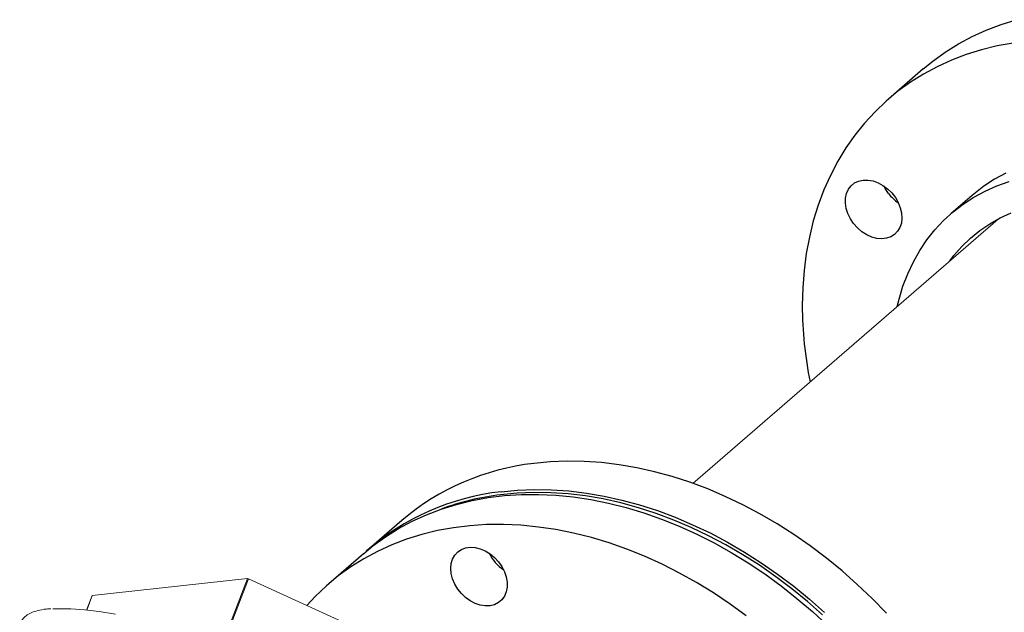
# Model space of a CAD drawing. Extents: x 19.1 to 29.8, y 0.6 to 8.7.
# Drawn here: x 21.8 to 22, y 6.2 to 6.4 of the extents above; entities that cross this region are included whole.
import ezdxf

# ---------------------------------------------------------------- set-up
doc = ezdxf.new("R2010")
doc.units = 0
doc.header["$MEASUREMENT"] = 0
doc.layers.get('0').update_dxf_attribs({"linetype": 'CONTINUOUS'})
doc.layers.add('D7', color=7, linetype='CONTINUOUS')

# ---------------------------------------------------------------- blocks, each defined once
blk = doc.blocks.new('A$C2581797C')
at = {"color": 7, "linetype": 'Continuous'}
for p, q in [((0.6752703179935651, 3.299730588505667), (0.6681409804384089, 3.293556401070763)), ((0.6852666434223238, 3.273781356763671), (0.6810080782484818, 3.270093331139424)), ((0.5683641714339913, 3.207147149764992), (0.5616721149532324, 3.201351658849062)), ((0.5605124207034038, 3.200347334168097), (0.5533830831483044, 3.194173146733193))]:
    blk.add_line(p, q, dxfattribs=at)
at = {"color": 7, "linetype": 'Continuous', "lineweight": 15}
for p, q in [((0.6280348852466204, 3.214760924992558), (0.6906107606735787, 3.268953222776487)), ((0.5367329061926682, 3.195269632691495), (0.5049223214184977, 3.191782050061903)), ((0.531866048494976, 3.182625225163024), (0.5367329061926682, 3.195269632691495)), ((0.5320589334352022, 3.182569544076978), (0.5369257911326955, 3.195213951605499)), ((0.6126285080382843, 3.160689952142736), (0.5369257911326955, 3.195213951605499)), ((0.5037642108493685, 3.188797039976765), (0.5049111860917606, 3.191776700510228)), ((0.5037731409844497, 3.188796332034231), (0.5049223214184977, 3.191782050061903))]:
    blk.add_line(p, q, dxfattribs=at)
at = {"color": 7, "linetype": 'Continuous', "flags": 128}
for points in [[(0.6752703179935651, 3.299730588505667), (0.677223393054085, 3.301332327518183), (0.6797817890930489, 3.303184509003363), (0.6824670354840734, 3.304868276161145), (0.6852725795287071, 3.306379276983714), (0.6881910030776766, 3.307713780204816), (0.6912152588891729, 3.308868380211795), (0.6943375579066142, 3.309840132807171)], [(0.6937151735979725, 3.305051659071855), (0.6904206498821921, 3.304452436592437), (0.6872082203515149, 3.303665945372252), (0.6840859213340735, 3.302694192776877), (0.6810616655225203, 3.30153959276991), (0.6781432419736007, 3.300205089548806), (0.6753376979289172, 3.298694088726237), (0.6726524515378927, 3.297010321568459), (0.6700940554989714, 3.295158140083277), (0.6676690625105692, 3.293142205368083), (0.6653836543639216, 3.290967532863661), (0.6632435183065795, 3.288639651680579), (0.6612540943147351, 3.286164533218124), (0.6594203278212376, 3.283548291637811), (0.6577470406231214, 3.280797571335114), (0.6562381890665989, 3.277919451993329), (0.654897853133825, 3.274921039423065), (0.6537292473559759, 3.271809936540693), (0.6527354626287121, 3.268594029224786), (0.6519188480326648, 3.265281479315397), (0.6512816290124235, 3.261880607978947), (0.6508252891980248, 3.258400012343307), (0.6505510649475781, 3.254848484553345), (0.6504595744401911, 3.251234995206862), (0.6504595744401911, 3.251234995206862)], [(0.6921976675340318, 3.278379048017108), (0.6898872849515101, 3.277120493747584), (0.6876973236584121, 3.275691239261238), (0.6856359436189194, 3.274096408946421), (0.6852666434223238, 3.273781356763671)], [(0.6699471231801724, 3.251057931436393), (0.670302823436522, 3.25250459190486), (0.6711104126176792, 3.255168557359179), (0.6720915864911632, 3.257728322557504), (0.6732425123466683, 3.260174670316984), (0.6745591102018835, 3.262498640289696), (0.6760365582599093, 3.26469173354289), (0.6776694165446315, 3.266746000504217), (0.6794518741725923, 3.268653845944678), (0.6813773784450206, 3.27040838332216), (0.6834387584845629, 3.272003213636994), (0.6856287197776538, 3.273432468123337), (0.687939102360076, 3.274691022392856), (0.6903614989962108, 3.275774132527841), (0.6928871315426619, 3.276678027133129)], [(0.6610026190553526, 3.268036080519639), (0.6603367165247604, 3.269025884701989), (0.6598239987760621, 3.270077547781009), (0.6594809093734213, 3.271157330308649), (0.6593183282691157, 3.272230440743103), (0.6593415718034237, 3.273262519078719), (0.6595500217972088, 3.274220238460998), (0.6599368782803978, 3.275072860197652), (0.6604896540350538, 3.275793018264888), (0.6611906691386764, 3.276357565631636), (0.6620172982363215, 3.276748368329105), (0.6629430832621708, 3.276952849686282), (0.663938227983337, 3.276964342110776), (0.6649705870867777, 3.276782667015004), (0.6660072734437463, 3.276413547202635), (0.6670147817470848, 3.275868818449623), (0.6679608430476165, 3.27516601778134), (0.6688149192974109, 3.27432774616684), (0.6695495633443684, 3.273381028650768), (0.6701412843824599, 3.272356137250641), (0.6705709188595961, 3.271286112977592), (0.6708248668354173, 3.270205296208135), (0.6708947210742124, 3.269148444669312), (0.6707783797667659, 3.26814954677273), (0.6704795519880875, 3.267240728018608), (0.670007881331891, 3.266451102582947), (0.6693784513683454, 3.265806174264782), (0.6686115383722324, 3.265326547873465), (0.6677317458716772, 3.265027746337358), (0.6667675101056503, 3.26491930256168), (0.6657496163933487, 3.265004693172285), (0.6647108282273422, 3.265281260133705), (0.6636846509149876, 3.265740011293843), (0.6627039715847971, 3.266366322069925), (0.6618001937350186, 3.267139938011012), (0.6610026190553526, 3.268036080519639)], [(0.6681319566105302, 3.274210267954533), (0.667466054079874, 3.275200072136893), (0.6671651244921648, 3.27577048272112)], [(0.680708137747267, 3.260377203183559), (0.6815538067612295, 3.2614849754492), (0.6831768978161037, 3.263343255567126), (0.6849457555037617, 3.265050656960477), (0.6868529616747026, 3.266600295649567), (0.6888909745441083, 3.267985570616953), (0.6910511396044186, 3.269201005693289), (0.6933248023481511, 3.270241495616705)], [(0.6677072843143108, 3.188145682612716), (0.6647819371593187, 3.191157988077578), (0.6617513759210141, 3.194050881435293), (0.6586231423841014, 3.196817240127213), (0.655405396513089, 3.199449886777578), (0.6521060510003593, 3.201942209935078), (0.6487333894459297, 3.204288047437842), (0.6452961899930472, 3.206481279815373), (0.6418029835134078, 3.208516477157458), (0.6382625481501094, 3.210388509080161), (0.6346837856824976, 3.212092580416444), (0.6310759687969707, 3.213624468924504), (0.6274479992726327, 3.214980244888032), (0.623809149796088, 3.216156489698061), (0.6201685694180981, 3.217150253161598), (0.6165355308250469, 3.217958982120416), (0.6129190594321017, 3.218580689340747), (0.6093283042898676, 3.219013784623621), (0.6057725380848709, 3.219257136622749), (0.6022605389604365, 3.219310189479584), (0.5988012086955621, 3.219172846188265), (0.5954034490695861, 3.218845257014557)], [(0.5887113925887064, 3.213049766098628), (0.5921091522148032, 3.213377355272335), (0.5955684824796208, 3.213514698563653), (0.5990804816040551, 3.213461645706818), (0.6026362478090945, 3.213218293707678), (0.6062270029513286, 3.212785198424821), (0.6098434743442738, 3.21216349120449), (0.6134765129373321, 3.211354762245671), (0.617117093315315, 3.210360998782146), (0.6207559427918241, 3.209184753972116), (0.6243839123162189, 3.207828978008588), (0.6279917292017458, 3.206297089500528), (0.6315704916693363, 3.20459301816423), (0.635110927032521, 3.202720986241529), (0.6386041335122883, 3.200685788899443), (0.6420413329651566, 3.198492556521911), (0.6454139945195507, 3.196146719019149), (0.6487133400323302, 3.193654395861647), (0.6519310859033283, 3.191021749211292), (0.6550593194401415, 3.188255390519351)], [(0.5605124207034038, 3.200347334168097), (0.5624654957639095, 3.201949073180613), (0.5650238918028236, 3.203801254665793), (0.5677091381939121, 3.205485021823587), (0.5705146822385387, 3.206996022646145), (0.5734331057875011, 3.208330525867232), (0.5764573615990685, 3.209485125874212), (0.5795796606164956, 3.210456878469601), (0.5827920901472439, 3.211243369689776), (0.5860866138629106, 3.211842592169192), (0.5894548245278699, 3.21225307833942), (0.592888314906169, 3.212473731539511), (0.5963783068545254, 3.21250399490561), (0.5999161458654427, 3.212343832244522), (0.6034926828883087, 3.21199359739699), (0.6070988925081693, 3.211454288510234), (0.610725872945963, 3.210727177130423), (0.614364351514979, 3.209814012782886), (0.6180050555288474, 3.208717286807985), (0.6216389595725715, 3.207439666436485), (0.6252566673237041, 3.205984420514204), (0.6288492770033827, 3.204355169667894), (0.632407515924811, 3.202556074321425), (0.635922482308878, 3.200591620552318), (0.6393853980125073, 3.1984668151087), (0.6427872376207162, 3.19618710702728), (0.6461197175333098, 3.193758102108744), (0.6493741832431112, 3.191186007768811), (0.652542598421725, 3.188477347513595), (0.6556168031049125, 3.185638927811361)], [(0.654620509768236, 3.187784387796958), (0.6515093379747157, 3.190535621232631), (0.6483091483901902, 3.193153865315153), (0.645027730071476, 3.195632667919607), (0.6416736138900632, 3.19796561004922), (0.638255083446154, 3.200146900449585), (0.634780916882896, 3.202171037829316), (0.6312597687077357, 3.204032865677143), (0.627700664335535, 3.205727614953352), (0.6241123819097396, 3.207251144360583), (0.6205043177525056, 3.208599505055978), (0.616885250007293, 3.209769359375046), (0.6132645749963999, 3.210757685743586), (0.6096511944990226, 3.211562038075151), (0.6060545048372958, 3.212180322064221), (0.6024834077905723, 3.212611080710881), (0.5989469287735574, 3.212853130414244), (0.595454093201333, 3.212905905752439), (0.5920136792171817, 3.212769283592312), (0.5886344649641728, 3.212443511708127)], [(0.6389903799782104, 3.187583914673825), (0.635657900065496, 3.190012919592361), (0.6322560604572942, 3.192292627673785), (0.6287931447537787, 3.194417433117428), (0.6252781783696548, 3.196381886886519), (0.6217199394482265, 3.198180982232976), (0.6181273297685976, 3.199810233079296), (0.6145096220174011, 3.20126547900158), (0.6108757179736912, 3.202543099373079), (0.6072350139598228, 3.203639825347981), (0.6035965353907997, 3.204552989695504), (0.5999695549530699, 3.20528010107533), (0.5963633453331525, 3.2058194099621), (0.5927868083103434, 3.206169644809617), (0.5892489692993692, 3.206329807470701), (0.5857589773509417, 3.206299544104592), (0.5823254869727137, 3.206078890904516), (0.5789572763078112, 3.205668404734286), (0.5756627525921445, 3.205069182254858), (0.5724503230613536, 3.204282691034682), (0.5693280240439051, 3.203310938439303), (0.5663037682324017, 3.202156338432326), (0.5633853446833825, 3.20082183521124), (0.5605798006387985, 3.199310834388667), (0.5578945542477243, 3.197627067230874), (0.5553361582087533, 3.195774885745708), (0.552911165220408, 3.1937589510305), (0.5506257570736963, 3.191584278526092), (0.5489298108139238, 3.18973955404137)], [(0.5784072205412301, 3.197326302210982), (0.5785003183142834, 3.198334197200646), (0.5787767680095328, 3.199255966831627), (0.5792275442119745, 3.200061947567578), (0.5798383051665041, 3.200726236012157), (0.5805892691418677, 3.20122746641456), (0.5814564507886004, 3.201549504668145), (0.5824117847756725, 3.201682092616831), (0.5834247330550824, 3.201620878620748), (0.5844627794061381, 3.201367831155055), (0.5854922948855972, 3.200931174429648), (0.586480516000897, 3.200324817339664), (0.5873954210745396, 3.199568389156144), (0.5882078320527455, 3.198686014606889), (0.5888914145057598, 3.1977062520586), (0.5894242848931484, 3.196660516816831), (0.5897893814718103, 3.195582355875123), (0.5899749588388445, 3.194506439701891), (0.5899749588388445, 3.193467466082149), (0.5897893814718103, 3.192498693051686), (0.5894242848931484, 3.191631382535872), (0.5888914145057598, 3.190893238337846), (0.5882078320527455, 3.190308142302803), (0.5873954210745396, 3.189894813450509), (0.586480516000897, 3.189666605957513), (0.5854922948855972, 3.189630798594468), (0.5844627794061381, 3.189788532908255), (0.5834247330550824, 3.190134801782801), (0.5824117847756725, 3.190658413748533), (0.5814564507886004, 3.191342564031769), (0.5805892691418677, 3.192165269842567), (0.5798383051665041, 3.193100069498253), (0.5792275442119745, 3.194116980944354), (0.5787767680095328, 3.195183217442145), (0.5785003183142834, 3.196264595379077), (0.5784072205412301, 3.197326302210982)]]:
    blk.add_lwpolyline(points, dxfattribs=at)
at = {"color": 7, "linetype": 'Continuous', "lineweight": 15, "flags": 128}
for points in [[(0.5049223214184977, 3.191782050061903), (0.5049136418386126, 3.191779482862311), (0.5049111860917606, 3.191776700510228)], [(0.509695449614334, 3.187969431920936), (0.5063481020018443, 3.188486419026848), (0.5032931526690874, 3.188843712020007), (0.5005501910610946, 3.189039336165899), (0.4981357573446346, 3.189071978154728), (0.4968458138034251, 3.189012758801558)]]:
    blk.add_lwpolyline(points, dxfattribs=at)
at = {"color": 7, "linetype": 'Continuous'}
for centre, radius, start, end in [((0.6750388559701577, 3.279547988423914), 0.00872906172353891, 217.6972059594803, 236.0624608401314), ((0.7302382131023819, 3.251531258067459), 0.07977918875540176, 180.2127704081614, 191.5361745235811), ((0.6010105782353676, 3.168786146262999), 0.05037215963922104, 96.39107040947948, 130.3988165843571), ((0.5942988445621395, 3.16306426236123), 0.05029682100726203, 96.37812802488845, 131.3098808575724), ((0.595216302576766, 3.158793113086148), 0.05405262120060597, 96.99410506386968, 110.3588542679812), ((0.5941497102519762, 3.204267490550121), 0.008748379197783422, 205.7075352910776, 236.0786560113848)]:
    blk.add_arc(centre, radius, start, end, dxfattribs=at)
at = {"color": 7, "linetype": 'Continuous', "lineweight": 15}
blk.add_arc((0.5366849235695383, 3.194741488949678), 0.0005303189079862468, 62.98692571291049, 84.80884678338852, dxfattribs=at)
blk.add_open_spline([(0.4900352619588588, 3.185265206060403), (0.4900492671653822, 3.185482617486301), (0.490086397164724, 3.186059009287781), (0.4905366613875088, 3.186892917687087), (0.4913098322717175, 3.187665165432858), (0.4923625536996639, 3.188266122216609), (0.4937466204687979, 3.1887141176942), (0.4951090578007893, 3.188983394189819), (0.4961257566498958, 3.189042808900291), (0.4964423585467657, 3.18906131075069)], degree=3, knots=[0, 0, 0, 0, 0.0931406484972191, 0.2469304728021985, 0.3980432262385336, 0.5574762819936826, 0.7324422916394552, 0.9166820361069512, 0.9999999999999999, 0.9999999999999999, 0.9999999999999999, 0.9999999999999999], dxfattribs=at)

msp = doc.modelspace()

# ---------------------------------------------------------------- block references
at = {"layer": 'D7', "color": 7, "linetype": 'Continuous'}
msp.add_blockref('A$C2581797C', (21.34304890698156, 3.053615723818543), dxfattribs=at)

doc.saveas('drawing.dxf')
